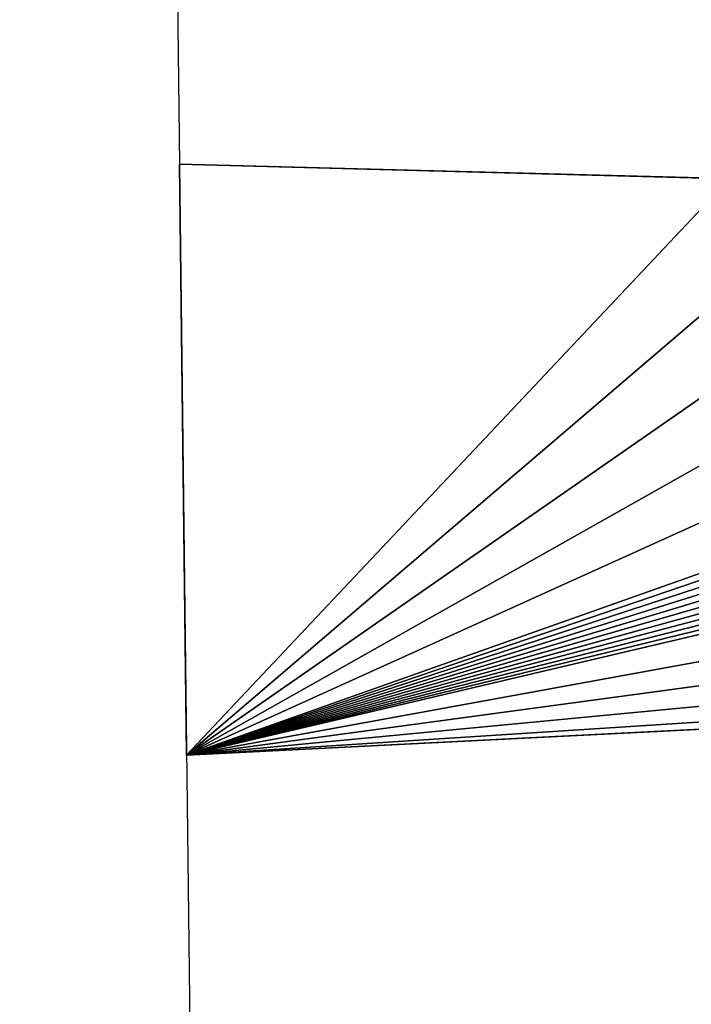
# Model space of a CAD drawing. Units: millimetres. Extents: x -3239 to 4425, y 359 to 12994.
# Drawn here: x 3864 to 3880, y 2866 to 2889 of the extents above; entities that cross this region are included whole.
import ezdxf

# ---------------------------------------------------------------- set-up
doc = ezdxf.new("R2010")
doc.units = ezdxf.units.MM

# ---------------------------------------------------------------- blocks, each defined once
blk = doc.blocks.new('Component_1848')
at = {"color": 7, "true_color": 0xffffff}
mesh = blk.add_polyface(dxfattribs=at)
corners = [(19155.608, 34898.295, 127.826), (20755.608, 34098.295, 127.826), (19155.608, 34098.295, 127.826), (20755.608, 34898.295, 127.826)]
mesh.append_faces([[corners[k] for k in face] for face in [(0, 1, 2), (1, 0, 3)]], dxfattribs={"vtx0": -1, "color": 7})
mesh = blk.add_polyface(dxfattribs=at)
corners = [(20755.608, 34098.295, 145.826), (19155.608, 34885.992, 145.826), (19155.608, 34098.295, 145.826), (20755.608, 34885.992, 145.826)]
mesh.append_faces([[corners[k] for k in face] for face in [(0, 1, 2), (1, 0, 3)]], dxfattribs={"vtx0": -1, "color": 7})
blk = doc.blocks.new('Component_1836')
at = {"color": 0}
for p, q in [((20247.201, 34295.795, 128.733), (20248.201, 34315.795, 128.733)), ((20248.201, 34315.795, 127.826), (20247.201, 34295.795, 127.826)), ((20248.201, 34315.795, 127.826), (20247.201, 34295.795, 127.826)), ((20247.201, 34295.795, 128.733), (20248.201, 34315.795, 128.733)), ((20274.201, 34315.795, 128.733), (20275.201, 34295.795, 128.733)), ((20275.201, 34295.795, 127.826), (20274.201, 34315.795, 127.826)), ((20275.201, 34295.795, 127.826), (20274.201, 34315.795, 127.826)), ((20274.201, 34315.795, 128.733), (20275.201, 34295.795, 128.733)), ((20247.201, 34295.795, 127.826), (20247.201, 34295.795, 128.733)), ((20275.201, 34295.795, 128.733), (20247.201, 34295.795, 128.733)), ((20247.201, 34295.795, 127.826), (20247.201, 34295.795, 128.733)), ((20247.201, 34295.795, 127.826), (20275.201, 34295.795, 127.826)), ((20247.201, 34295.795, 127.826), (20275.201, 34295.795, 127.826)), ((20275.201, 34295.795, 128.733), (20247.201, 34295.795, 128.733)), ((20275.201, 34295.795, 127.826), (20275.201, 34295.795, 128.733)), ((20275.201, 34295.795, 127.826), (20275.201, 34295.795, 128.733))]:
    blk.add_line(p, q, dxfattribs=at)
at = {"color": 7, "true_color": 0xffffff}
mesh = blk.add_polyface(dxfattribs=at)
corners = [(20248.201, 34315.795, 127.826), (20275.201, 34295.795, 127.826), (20247.201, 34295.795, 127.826), (20248.865, 34320.029, 127.826), (20250.256, 34324.082, 127.826), (20252.333, 34327.831, 127.826), (20255.03, 34331.16, 127.826), (20258.267, 34333.969, 127.826), (20258.796, 34334.304, 127.826), (20259.364, 34334.571, 127.826), (20259.96, 34334.764, 127.826), (20260.576, 34334.881, 127.826), (20261.201, 34334.921, 127.826), (20261.827, 34334.881, 127.826), (20262.442, 34334.764, 127.826), (20263.039, 34334.571, 127.826), (20263.606, 34334.304, 127.826), (20264.136, 34333.969, 127.826), (20267.372, 34331.16, 127.826), (20270.07, 34327.831, 127.826), (20272.146, 34324.082, 127.826), (20273.537, 34320.029, 127.826), (20274.201, 34315.795, 127.826)]
mesh.append_faces([[corners[k] for k in face] for face in [(0, 1, 2), (1, 21, 22)]], dxfattribs={"vtx0": -1, "color": 7})
mesh.append_faces([[corners[k] for k in face] for face in [(1, 0, 3), (1, 3, 4), (1, 4, 5), (1, 5, 6), (1, 6, 7), (1, 7, 8), (1, 8, 9), (1, 9, 10), (1, 10, 11), (1, 11, 12), (1, 12, 13), (1, 13, 14), (1, 14, 15), (1, 15, 16), (1, 16, 17), (1, 17, 18), (1, 18, 19), (1, 19, 20), (1, 20, 21)]], dxfattribs={"vtx0": -1, "vtx2": -1, "color": 7})
mesh = blk.add_polyface(dxfattribs=at)
corners = [(20275.201, 34295.795, 128.733), (20248.201, 34315.795, 128.733), (20247.201, 34295.795, 128.733), (20248.865, 34320.029, 128.733), (20250.256, 34324.082, 128.733), (20252.333, 34327.831, 128.733), (20255.03, 34331.16, 128.733), (20258.267, 34333.969, 128.733), (20258.796, 34334.304, 128.733), (20259.364, 34334.571, 128.733), (20259.96, 34334.764, 128.733), (20260.576, 34334.881, 128.733), (20261.201, 34334.921, 128.733), (20261.827, 34334.881, 128.733), (20262.442, 34334.764, 128.733), (20263.039, 34334.571, 128.733), (20263.606, 34334.304, 128.733), (20264.136, 34333.969, 128.733), (20267.372, 34331.16, 128.733), (20270.07, 34327.831, 128.733), (20272.146, 34324.082, 128.733), (20273.537, 34320.029, 128.733), (20274.201, 34315.795, 128.733)]
mesh.append_faces([[corners[k] for k in face] for face in [(0, 1, 2), (21, 0, 22)]], dxfattribs={"vtx0": -1, "color": 7})
mesh.append_faces([[corners[k] for k in face] for face in [(1, 0, 3), (3, 0, 4), (4, 0, 5), (5, 0, 6), (6, 0, 7), (7, 0, 8), (8, 0, 9), (9, 0, 10), (10, 0, 11), (11, 0, 12), (12, 0, 13), (13, 0, 14), (14, 0, 15), (15, 0, 16), (16, 0, 17), (17, 0, 18), (18, 0, 19), (19, 0, 20), (20, 0, 21)]], dxfattribs={"vtx0": -1, "vtx1": -1, "color": 7})
mesh = blk.add_polyface(dxfattribs=at)
corners = [(20248.201, 34315.795, 128.733), (20247.201, 34295.795, 127.826), (20247.201, 34295.795, 128.733), (20248.201, 34315.795, 127.826)]
mesh.append_faces([[corners[k] for k in face] for face in [(0, 1, 2), (1, 0, 3)]], dxfattribs={"vtx0": -1, "color": 7})
mesh = blk.add_polyface(dxfattribs=at)
corners = [(20274.201, 34315.795, 127.826), (20275.201, 34295.795, 128.733), (20275.201, 34295.795, 127.826), (20274.201, 34315.795, 128.733)]
mesh.append_faces([[corners[k] for k in face] for face in [(0, 1, 2), (1, 0, 3)]], dxfattribs={"vtx0": -1, "color": 7})
mesh = blk.add_polyface(dxfattribs=at)
corners = [(20275.201, 34295.795, 127.826), (20247.201, 34295.795, 128.733), (20247.201, 34295.795, 127.826), (20275.201, 34295.795, 128.733)]
mesh.append_faces([[corners[k] for k in face] for face in [(0, 1, 2), (1, 0, 3)]], dxfattribs={"vtx0": -1, "color": 7})
blk = doc.blocks.new('SUN_14080_-_L_dwg')
at = {"color": 7, "true_color": 0xffffff}
for p, q in [((19330.608, 9890.58, 1448.363), (20580.608, 9890.58, 1448.363)), ((19330.608, 9890.58, 1488.363), (20580.608, 9890.58, 1488.363))]:
    blk.add_line(p, q, dxfattribs=at)
for name in ['Component_1848', 'Component_1836']:
    blk.add_blockref(name, (0, -24405.215, 1360.537), dxfattribs=at)
blk = doc.blocks.new('Group_110')
at = {"color": 0, "xscale": 0.6479999999999988, "yscale": 0.6502499999999999}
blk.add_blockref('SUN_14080_-_L_dwg', (-12412.634, -5494.544, -1448.363), dxfattribs=at)
blk = doc.blocks.new('Group_195')
at = {"color": 7, "true_color": 0xffffff}
for p, q in [((447.876, 1184.174, 693.479), (1231.956, 1184.174, 693.479)), ((447.876, 1184.174, 733.479), (1231.956, 1184.174, 733.479))]:
    blk.add_line(p, q, dxfattribs=at)
at = {"color": 0, "xscale": 0.7700000000000001}
blk.add_blockref('Group_110', (0, 247.368, 693.479), dxfattribs=at)

msp = doc.modelspace()

# ---------------------------------------------------------------- block references
at = {"color": 0, "rotation": 270.7}
msp.add_blockref('Group_195', (2677.107, 3415.677), dxfattribs=at)

doc.saveas('drawing.dxf')
